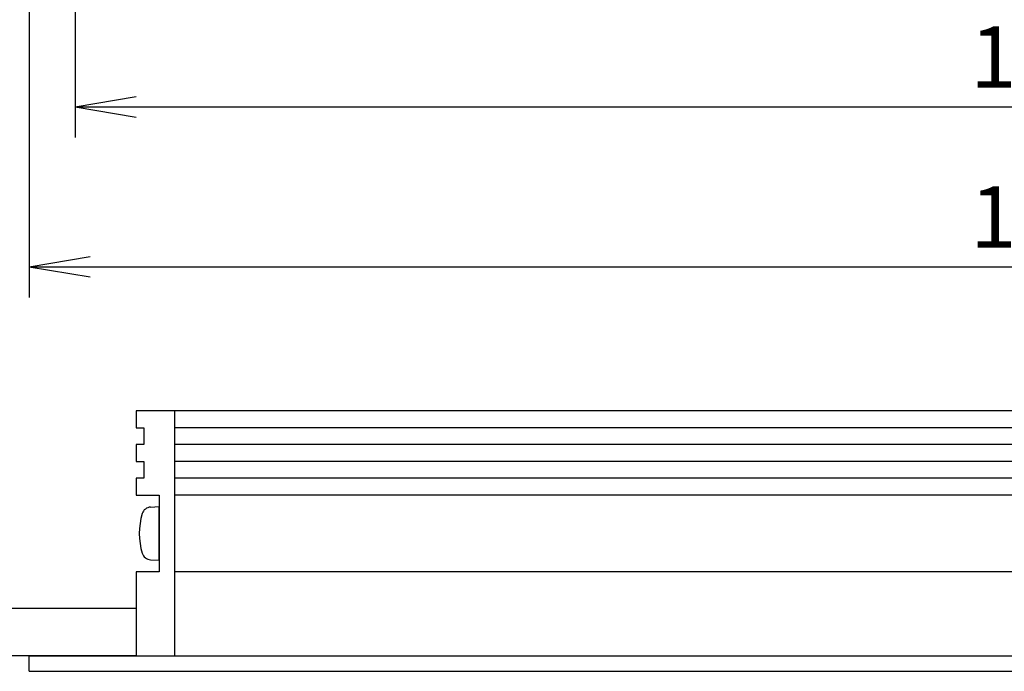
# Model space of a CAD drawing. Extents: x 25 to 410, y 0 to 285.
# Drawn here: x 227 to 291, y 59 to 102 of the extents above; entities that cross this region are included whole.
import ezdxf

# ---------------------------------------------------------------- set-up
doc = ezdxf.new("R2010")
doc.units = 0
doc.header["$LTSCALE"] = 0.25
doc.layers.get('0').update_dxf_attribs({"linetype": 'CONTINUOUS'})
for name, color, linetype in [('1', 7, 'CONTINUOUS'), ('5', 94, 'CONTINUOUS'), ('8', 6, 'CONTINUOUS'), ('9', 2, 'CONTINUOUS')]:
    doc.layers.add(name, color=color, linetype=linetype)
doc.styles.get("Standard").update_dxf_attribs({"font": 'txt', "bigfont": 'bigfont'})
doc.styles.add('ＭＳ_ゴシック', font='txt')
doc.dimstyles.get("Standard").update_dxf_attribs({"dimtxt": 0.18, "dimasz": 0.18, "dimexe": 0.18, "dimexo": 0.0625, "dimgap": 0.09, "dimtad": 0, "dimtih": 1, "dimtoh": 1, "dimdec": 4, "dimzin": 0, "dimtxsty": 'STANDARD', "dimcen": 0.09, "dimazin": 3, "dimtfac": 1, "dimtdec": 4, "dimtofl": 0, "dimtmove": 0, "dimatfit": 3, "dimtolj": 1, "dimtzin": 0})

# ---------------------------------------------------------------- blocks, each defined once
blk = doc.blocks.new('_OPEN')
at = {"color": 0}
for q in [(-1, 0.167), (-1, -0.167), (-1, 0)]:
    blk.add_line((0, 0), q, dxfattribs=at)
blk = doc.blocks.new('DIM2')
at = {"layer": '8', "color": 6, "linetype": 'CONTINUOUS'}
for p, q in [((227.786, 132.131), (227.786, 83.667)), ((359.786, 132.131), (359.786, 83.667)), ((227.786, 85.667), (359.786, 85.667))]:
    blk.add_line(p, q, dxfattribs=at)
at = {"layer": '8', "color": 6, "linetype": 'CONTINUOUS', "xscale": 4, "yscale": 4, "zscale": 4}
for p, rotation in [((227.786, 85.667), 179.9999999999998), ((359.786, 85.667), 359.9999999999997)]:
    blk.add_blockref('_OPEN', p, dxfattribs=dict(at, rotation=rotation))
at = {"layer": '8', "color": 6, "linetype": 'CONTINUOUS', "insert": (293.786, 85.667), "char_height": 4, "width": 48.57143, "attachment_point": 8, "style": 'ＭＳ_ゴシック'}
blk.add_mtext('132', dxfattribs=at)
blk = doc.blocks.new('DIM7')
at = {"layer": '8', "color": 6, "linetype": 'CONTINUOUS'}
for p, q in [((230.786, 145.131), (230.786, 94.105)), ((356.786, 145.131), (356.786, 94.105)), ((230.786, 96.105), (356.786, 96.105))]:
    blk.add_line(p, q, dxfattribs=at)
at = {"layer": '8', "color": 6, "linetype": 'CONTINUOUS', "xscale": 4, "yscale": 4, "zscale": 4}
for p, rotation in [((230.786, 96.105), 179.9999999999998), ((356.786, 96.105), 359.9999999999997)]:
    blk.add_blockref('_OPEN', p, dxfattribs=dict(at, rotation=rotation))
at = {"layer": '8', "color": 6, "linetype": 'CONTINUOUS', "insert": (293.786, 96.105), "char_height": 4, "width": 48.57143, "attachment_point": 8, "style": 'ＭＳ_ゴシック'}
blk.add_mtext('126', dxfattribs=at)

msp = doc.modelspace()

# ---------------------------------------------------------------- linework, layer by layer
at = {"layer": '1', "color": 7, "linetype": 'CONTINUOUS'}
msp.add_line((237.286, 76.253), (237.286, 60.253), dxfattribs=at)
at = {"layer": '5', "color": 94, "linetype": 'CONTINUOUS'}
for p, q in [((234.786, 63.353), (215.058, 63.353)), ((234.786, 60.253), (215.058, 60.253))]:
    msp.add_line(p, q, dxfattribs=at)
at = {"layer": '9', "color": 2, "linetype": 'CONTINUOUS'}
for p, q in [((352.786, 76.253), (234.786, 76.253)), ((234.786, 76.253), (234.786, 75.153)), ((234.786, 75.153), (235.286, 75.153)), ((235.286, 75.153), (235.286, 74.053)), ((350.286, 75.153), (237.286, 75.153)), ((235.286, 74.053), (234.786, 74.053)), ((234.786, 74.053), (234.786, 72.953)), ((350.286, 74.053), (237.286, 74.053)), ((234.786, 72.953), (235.286, 72.953)), ((235.286, 72.953), (235.286, 71.853)), ((350.286, 72.953), (237.286, 72.953)), ((234.786, 71.853), (234.786, 70.753)), ((235.286, 71.853), (234.786, 71.853)), ((350.286, 71.853), (237.286, 71.853)), ((234.786, 70.753), (236.286, 70.753)), ((236.286, 70.753), (236.286, 65.753)), ((350.286, 70.753), (237.286, 70.753)), ((235.719, 69.973), (236.286, 70.003)), ((236.286, 70.003), (236.286, 66.503)), ((236.286, 66.503), (236.286, 70.003)), ((235.719, 66.532), (236.286, 66.503)), ((234.786, 65.753), (234.786, 60.253)), ((236.286, 65.753), (234.786, 65.753)), ((350.286, 65.753), (237.286, 65.753)), ((227.786, 60.253), (359.786, 60.253)), ((227.786, 59.253), (227.786, 60.253)), ((227.786, 59.253), (359.786, 59.253))]:
    msp.add_line(p, q, dxfattribs=at)
for centre, radius, start, end in [((239.486, 68.253), 4.5, 163.29368, 196.70632), ((235.75, 69.374), 0.6, 93, 163.29368), ((235.75, 67.132), 0.6, 196.70632, 267)]:
    msp.add_arc(centre, radius, start, end, dxfattribs=at)

# ---------------------------------------------------------------- dimensions: what is measured, and where the dimension line sits
at = {"layer": '8', "color": 6, "linetype": 'CONTINUOUS'}
for base, p1, p2, picture, middle in [((356.786, 96.105), (230.786, 147.131), (356.786, 147.131), 'DIM7', (293.786, 96.105)), ((359.786, 85.667), (227.786, 134.131), (359.786, 134.131), 'DIM2', (293.786, 85.667))]:
    dim = msp.add_linear_dim(base=base, p1=p1, p2=p2, dimstyle='STANDARD', override={"dimscale": 1, "dimtxt": 4, "dimasz": 4, "dimexe": 2, "dimexo": 2, "dimgap": 0, "dimtad": 1, "dimtih": 0, "dimtoh": 0, "dimdec": 2, "dimzin": 8, "dimtxsty": 'ＭＳ_ゴシック', "dimblk1": 'OPEN', "dimblk2": 'OPEN', "dimsah": 1, "dimse1": 0, "dimse2": 0, "dimtix": 0, "dimtofl": 1, "dimtmove": 1, "dimatfit": 2, "dimtzin": 8}, dxfattribs=at)
    dim.commit()
    dim.dimension.update_dxf_attribs({"geometry": picture, "text_midpoint": middle, "dimtype": 160})

doc.saveas('drawing.dxf')
